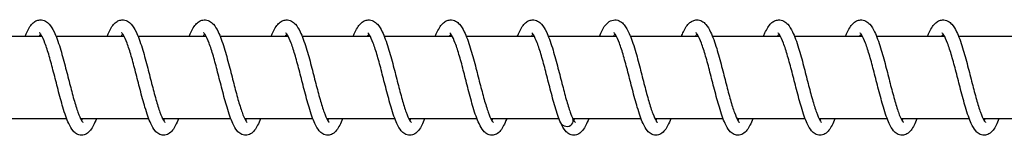
# Model space of a CAD drawing. Units: millimetres. Extents: x -16577 to 16338, y -3001 to 2991.
# Drawn here: x 12996 to 13116, y -12 to 2 of the extents above; entities that cross this region are included whole.
import ezdxf

# ---------------------------------------------------------------- set-up
doc = ezdxf.new("R2010")
doc.units = ezdxf.units.MM
doc.header["$LTSCALE"] = 250
doc.layers.add('SW_Toestellen', color=2, linetype='Continuous')

msp = doc.modelspace()

# ---------------------------------------------------------------- linework, layer by layer
at = {"layer": 'SW_Toestellen'}
for p, q in [((12998.42, 0), (12990.13, 0)), ((13008.42, 0), (13000.13, 0)), ((13018.42, 0), (13010.13, 0)), ((13028.42, 0), (13020.13, 0)), ((13038.42, 0), (13030.13, 0)), ((13048.42, 0), (13040.13, 0)), ((13058.42, 0), (13050.13, 0)), ((13068.42, 0), (13060.13, 0)), ((13078.42, 0), (13070.13, 0)), ((13088.42, 0), (13080.13, 0)), ((13098.42, 0), (13090.13, 0)), ((13108.42, 0), (13100.13, 0)), ((13118.41, 0), (13110.12, 0)), ((13001.43, -10), (12993.12, -10)), ((13011.43, -10), (13003.12, -10)), ((13021.43, -10), (13013.12, -10)), ((13031.43, -10), (13023.12, -10)), ((13041.43, -10), (13033.12, -10)), ((13051.43, -10), (13043.12, -10)), ((13061.43, -10), (13053.12, -10)), ((13071.43, -10), (13063.12, -10)), ((13081.43, -10), (13073.12, -10)), ((13091.43, -10), (13083.12, -10)), ((13101.43, -10), (13093.12, -10)), ((13111.43, -10), (13103.12, -10)), ((13121.43, -10), (13113.12, -10))]:
    msp.add_line(p, q, dxfattribs=at)
for major_axis, start_param, end_param in [((0.8, -0.013), 3.517326, 6.692562), ((-0.8, 0.013), 0.375734, 3.550969)]:
    msp.add_ellipse((13062.38, -10.25), major_axis=major_axis, ratio=0.847186, start_param=start_param, end_param=end_param, dxfattribs=at)
for points, knots in [([(12996.35, 0), (12996.41, 0.13), (12996.46, 0.26), (12996.73, 0.86), (12996.96, 1.25), (12997.38, 1.68), (12997.52, 1.78), (12997.83, 1.94), (12998, 1.99), (12998.4, 2.01), (12998.64, 1.95), (12999.02, 1.75), (12999.17, 1.62), (12999.53, 1.22), (12999.71, 0.91), (13000.14, 0.03), (13000.39, -0.65), (13000.83, -2.07), (13001.03, -2.82), (13001.42, -4.28), (13001.6, -5.01), (13001.96, -6.38), (13002.13, -7.05), (13002.47, -8.23), (13002.64, -8.77), (13002.95, -9.63), (13003.1, -9.97), (13003.27, -10.28), (13003.32, -10.35), (13003.39, -10.43), (13003.41, -10.44), (13003.41, -10.44)], [34.343019, 34.343019, 34.343019, 34.343019, 34.402688, 34.402688, 34.643864, 34.643864, 34.740524, 34.740524, 34.828818, 34.828818, 34.947702, 34.947702, 35.061227, 35.061227, 35.249966, 35.249966, 35.528203, 35.528203, 35.76994, 35.76994, 35.989372, 35.989372, 36.200753, 36.200753, 36.405004, 36.405004, 36.597773, 36.597773, 36.679362, 36.679362, 36.75106, 36.75106, 36.75106, 36.75106]), ([(13006.35, 0), (13006.41, 0.13), (13006.46, 0.26), (13006.73, 0.86), (13006.96, 1.25), (13007.38, 1.68), (13007.52, 1.78), (13007.83, 1.94), (13007.99, 1.99), (13008.4, 2.01), (13008.63, 1.95), (13009.02, 1.75), (13009.17, 1.62), (13009.53, 1.22), (13009.71, 0.91), (13010.14, 0.03), (13010.38, -0.65), (13010.83, -2.07), (13011.03, -2.82), (13011.42, -4.28), (13011.6, -5.01), (13011.96, -6.38), (13012.13, -7.05), (13012.47, -8.23), (13012.64, -8.77), (13012.95, -9.63), (13013.1, -9.97), (13013.27, -10.28), (13013.32, -10.35), (13013.39, -10.43), (13013.41, -10.44), (13013.41, -10.44)], [38.404027, 38.404027, 38.404027, 38.404027, 38.463696, 38.463696, 38.704871, 38.704871, 38.801532, 38.801532, 38.889825, 38.889825, 39.00871, 39.00871, 39.122235, 39.122235, 39.310973, 39.310973, 39.589211, 39.589211, 39.830947, 39.830947, 40.05038, 40.05038, 40.26176, 40.26176, 40.466012, 40.466012, 40.658781, 40.658781, 40.74037, 40.74037, 40.812068, 40.812068, 40.812068, 40.812068]), ([(13016.35, 0), (13016.41, 0.13), (13016.46, 0.26), (13016.73, 0.86), (13016.96, 1.25), (13017.38, 1.68), (13017.52, 1.78), (13017.83, 1.94), (13017.99, 1.99), (13018.4, 2.01), (13018.63, 1.95), (13019.01, 1.75), (13019.17, 1.62), (13019.53, 1.22), (13019.71, 0.91), (13020.14, 0.03), (13020.38, -0.65), (13020.83, -2.07), (13021.03, -2.82), (13021.42, -4.28), (13021.6, -5.01), (13021.96, -6.38), (13022.13, -7.05), (13022.47, -8.23), (13022.64, -8.77), (13022.95, -9.63), (13023.1, -9.97), (13023.27, -10.28), (13023.32, -10.35), (13023.39, -10.43), (13023.41, -10.44), (13023.41, -10.44)], [42.465034, 42.465034, 42.465034, 42.465034, 42.524703, 42.524703, 42.765879, 42.765879, 42.862539, 42.862539, 42.950833, 42.950833, 43.069718, 43.069718, 43.183242, 43.183242, 43.371981, 43.371981, 43.650218, 43.650218, 43.891955, 43.891955, 44.111387, 44.111387, 44.322768, 44.322768, 44.527019, 44.527019, 44.719788, 44.719788, 44.801378, 44.801378, 44.873075, 44.873075, 44.873075, 44.873075]), ([(13026.35, 0), (13026.4, 0.13), (13026.46, 0.26), (13026.73, 0.86), (13026.96, 1.25), (13027.38, 1.68), (13027.52, 1.78), (13027.83, 1.94), (13027.99, 1.99), (13028.4, 2.01), (13028.63, 1.95), (13029.01, 1.75), (13029.17, 1.62), (13029.53, 1.22), (13029.71, 0.91), (13030.14, 0.03), (13030.38, -0.65), (13030.83, -2.07), (13031.03, -2.82), (13031.42, -4.28), (13031.6, -5.01), (13031.96, -6.38), (13032.13, -7.05), (13032.47, -8.23), (13032.64, -8.77), (13032.95, -9.63), (13033.1, -9.97), (13033.27, -10.28), (13033.32, -10.35), (13033.39, -10.43), (13033.41, -10.44), (13033.41, -10.44)], [46.526042, 46.526042, 46.526042, 46.526042, 46.585711, 46.585711, 46.826886, 46.826886, 46.923547, 46.923547, 47.011841, 47.011841, 47.130725, 47.130725, 47.24425, 47.24425, 47.432989, 47.432989, 47.711226, 47.711226, 47.952962, 47.952962, 48.172395, 48.172395, 48.383775, 48.383775, 48.588027, 48.588027, 48.780796, 48.780796, 48.862385, 48.862385, 48.934083, 48.934083, 48.934083, 48.934083]), ([(13036.35, 0), (13036.4, 0.13), (13036.46, 0.26), (13036.73, 0.86), (13036.95, 1.25), (13037.38, 1.68), (13037.52, 1.78), (13037.83, 1.94), (13037.99, 1.99), (13038.4, 2.01), (13038.63, 1.95), (13039.01, 1.75), (13039.17, 1.62), (13039.53, 1.22), (13039.71, 0.91), (13040.14, 0.03), (13040.38, -0.65), (13040.83, -2.07), (13041.03, -2.82), (13041.42, -4.28), (13041.6, -5.01), (13041.96, -6.38), (13042.13, -7.05), (13042.47, -8.23), (13042.64, -8.77), (13042.95, -9.63), (13043.1, -9.97), (13043.27, -10.28), (13043.32, -10.35), (13043.39, -10.43), (13043.41, -10.44), (13043.41, -10.44)], [50.587049, 50.587049, 50.587049, 50.587049, 50.646719, 50.646719, 50.887894, 50.887894, 50.984554, 50.984554, 51.072848, 51.072848, 51.191733, 51.191733, 51.305257, 51.305257, 51.493996, 51.493996, 51.772234, 51.772234, 52.01397, 52.01397, 52.233402, 52.233402, 52.444783, 52.444783, 52.649035, 52.649035, 52.841803, 52.841803, 52.923393, 52.923393, 52.99509, 52.99509, 52.99509, 52.99509]), ([(13046.35, 0), (13046.4, 0.13), (13046.46, 0.26), (13046.73, 0.86), (13046.95, 1.25), (13047.38, 1.68), (13047.52, 1.78), (13047.82, 1.94), (13047.99, 1.99), (13048.4, 2.01), (13048.63, 1.95), (13049.01, 1.75), (13049.17, 1.62), (13049.53, 1.22), (13049.71, 0.91), (13050.14, 0.03), (13050.38, -0.65), (13050.83, -2.07), (13051.03, -2.82), (13051.42, -4.28), (13051.6, -5.01), (13051.96, -6.38), (13052.13, -7.05), (13052.47, -8.23), (13052.64, -8.77), (13052.94, -9.63), (13053.1, -9.97), (13053.27, -10.28), (13053.32, -10.35), (13053.39, -10.43), (13053.41, -10.44), (13053.41, -10.44)], [54.648057, 54.648057, 54.648057, 54.648057, 54.707726, 54.707726, 54.948902, 54.948902, 55.045562, 55.045562, 55.133856, 55.133856, 55.25274, 55.25274, 55.366265, 55.366265, 55.555004, 55.555004, 55.833241, 55.833241, 56.074978, 56.074978, 56.29441, 56.29441, 56.50579, 56.50579, 56.710042, 56.710042, 56.902811, 56.902811, 56.9844, 56.9844, 57.056098, 57.056098, 57.056098, 57.056098]), ([(13056.35, 0), (13056.4, 0.13), (13056.46, 0.26), (13056.73, 0.86), (13056.95, 1.25), (13057.38, 1.68), (13057.52, 1.78), (13057.82, 1.94), (13057.99, 1.99), (13058.4, 2.01), (13058.63, 1.95), (13059.01, 1.75), (13059.17, 1.62), (13059.53, 1.22), (13059.71, 0.91), (13060.14, 0.03), (13060.38, -0.65), (13060.83, -2.07), (13061.03, -2.82), (13061.42, -4.28), (13061.6, -5.01), (13061.96, -6.38), (13062.13, -7.05), (13062.47, -8.23), (13062.63, -8.77), (13062.91, -9.52), (13063.02, -9.79), (13063.12, -9.99)], [58.709065, 58.709065, 58.709065, 58.709065, 58.768734, 58.768734, 59.009909, 59.009909, 59.10657, 59.10657, 59.194863, 59.194863, 59.313748, 59.313748, 59.427273, 59.427273, 59.616011, 59.616011, 59.894249, 59.894249, 60.135985, 60.135985, 60.355418, 60.355418, 60.566798, 60.566798, 60.77105, 60.77105, 60.914461, 60.914461, 60.914461, 60.914461]), ([(13066.35, 0), (13066.45, 0.26), (13066.56, 0.5), (13066.91, 1.17), (13067.16, 1.54), (13067.74, 1.91), (13067.99, 2), (13068.47, 2), (13068.7, 1.93), (13069.08, 1.7), (13069.23, 1.56), (13069.6, 1.11), (13069.79, 0.77), (13070.23, -0.2), (13070.47, -0.9), (13070.91, -2.36), (13071.11, -3.1), (13071.49, -4.56), (13071.67, -5.28), (13072.02, -6.64), (13072.2, -7.29), (13072.53, -8.44), (13072.7, -8.96), (13073, -9.76), (13073.15, -10.08), (13073.31, -10.34), (13073.35, -10.39), (13073.39, -10.44), (13073.4, -10.44), (13073.4, -10.44)], [1.855744, 1.855744, 1.855744, 1.855744, 1.973587, 1.973587, 2.22443, 2.22443, 2.353451, 2.353451, 2.473435, 2.473435, 2.590857, 2.590857, 2.795322, 2.795322, 3.073874, 3.073874, 3.310755, 3.310755, 3.528871, 3.528871, 3.739388, 3.739388, 3.942544, 3.942544, 4.133092, 4.133092, 4.211908, 4.211908, 4.263066, 4.263066, 4.263066, 4.263066]), ([(13076.35, 0), (13076.43, 0.19), (13076.51, 0.37), (13076.81, 1.01), (13077.04, 1.39), (13077.49, 1.76), (13077.62, 1.84), (13077.9, 1.96), (13078.05, 1.99), (13078.43, 2.01), (13078.65, 1.94), (13079.03, 1.74), (13079.18, 1.6), (13079.54, 1.19), (13079.73, 0.88), (13080.16, -0.03), (13080.4, -0.71), (13080.85, -2.14), (13081.05, -2.89), (13081.43, -4.35), (13081.62, -5.08), (13081.97, -6.45), (13082.15, -7.11), (13082.48, -8.29), (13082.65, -8.82), (13082.96, -9.66), (13083.11, -10), (13083.28, -10.29), (13083.33, -10.36), (13083.39, -10.43), (13083.4, -10.44), (13083.4, -10.44)], [5.916046, 5.916046, 5.916046, 5.916046, 6.003186, 6.003186, 6.248563, 6.248563, 6.33001, 6.33001, 6.407806, 6.407806, 6.523775, 6.523775, 6.638698, 6.638698, 6.831192, 6.831192, 7.109845, 7.109845, 7.350273, 7.350273, 7.569355, 7.569355, 7.780514, 7.780514, 7.984493, 7.984493, 8.176719, 8.176719, 8.257627, 8.257627, 8.324024, 8.324024, 8.324024, 8.324024]), ([(13086.35, 0), (13086.41, 0.15), (13086.47, 0.29), (13086.75, 0.9), (13086.97, 1.29), (13087.41, 1.7), (13087.54, 1.8), (13087.84, 1.94), (13088, 1.99), (13088.4, 2.01), (13088.64, 1.95), (13089.01, 1.75), (13089.17, 1.62), (13089.53, 1.21), (13089.71, 0.91), (13090.14, 0.02), (13090.39, -0.66), (13090.83, -2.08), (13091.03, -2.83), (13091.42, -4.29), (13091.6, -5.02), (13091.96, -6.39), (13092.13, -7.06), (13092.47, -8.24), (13092.64, -8.78), (13092.95, -9.63), (13093.1, -9.98), (13093.27, -10.28), (13093.32, -10.35), (13093.38, -10.43), (13093.4, -10.44), (13093.4, -10.44)], [9.976986, 9.976986, 9.976986, 9.976986, 10.043521, 10.043521, 10.28569, 10.28569, 10.378585, 10.378585, 10.46411, 10.46411, 10.582223, 10.582223, 10.696036, 10.696036, 10.885469, 10.885469, 11.163804, 11.163804, 11.405289, 11.405289, 11.624655, 11.624655, 11.835994, 11.835994, 12.040194, 12.040194, 12.232862, 12.232862, 12.314324, 12.314324, 12.385018, 12.385018, 12.385018, 12.385018]), ([(13096.35, 0), (13096.4, 0.13), (13096.46, 0.26), (13096.73, 0.87), (13096.96, 1.26), (13097.38, 1.68), (13097.52, 1.79), (13097.83, 1.94), (13097.99, 1.99), (13098.4, 2.01), (13098.63, 1.95), (13099.01, 1.75), (13099.17, 1.62), (13099.53, 1.22), (13099.71, 0.91), (13100.14, 0.02), (13100.38, -0.65), (13100.82, -2.07), (13101.03, -2.82), (13101.42, -4.28), (13101.6, -5.01), (13101.95, -6.38), (13102.13, -7.05), (13102.47, -8.24), (13102.63, -8.77), (13102.94, -9.63), (13103.09, -9.97), (13103.27, -10.28), (13103.32, -10.35), (13103.38, -10.43), (13103.4, -10.44), (13103.4, -10.44)], [14.037983, 14.037983, 14.037983, 14.037983, 14.098943, 14.098943, 14.340302, 14.340302, 14.436256, 14.436256, 14.524024, 14.524024, 14.642762, 14.642762, 14.756338, 14.756338, 14.945196, 14.945196, 15.223451, 15.223451, 15.465144, 15.465144, 15.684565, 15.684565, 15.895938, 15.895938, 16.100181, 16.100181, 16.292932, 16.292932, 16.374499, 16.374499, 16.446023, 16.446023, 16.446023, 16.446023]), ([(13106.35, 0), (13106.4, 0.13), (13106.45, 0.26), (13106.73, 0.86), (13106.95, 1.25), (13107.38, 1.68), (13107.52, 1.78), (13107.82, 1.94), (13107.99, 1.99), (13108.39, 2.01), (13108.63, 1.95), (13109.01, 1.75), (13109.16, 1.62), (13109.52, 1.22), (13109.71, 0.91), (13110.14, 0.03), (13110.38, -0.65), (13110.82, -2.07), (13111.03, -2.82), (13111.41, -4.28), (13111.6, -5.01), (13111.95, -6.38), (13112.13, -7.05), (13112.47, -8.23), (13112.63, -8.77), (13112.94, -9.63), (13113.09, -9.97), (13113.27, -10.28), (13113.32, -10.35), (13113.38, -10.43), (13113.4, -10.44), (13113.4, -10.44)], [18.098989, 18.098989, 18.098989, 18.098989, 18.158882, 18.158882, 18.40009, 18.40009, 18.496627, 18.496627, 18.58483, 18.58483, 18.703689, 18.703689, 18.817222, 18.817222, 19.005981, 19.005981, 19.284222, 19.284222, 19.525951, 19.525951, 19.745381, 19.745381, 19.95676, 19.95676, 20.161011, 20.161011, 20.353776, 20.353776, 20.435362, 20.435362, 20.50703, 20.50703, 20.50703, 20.50703]), ([(13005.05, -10), (13004.94, -10.3), (13004.82, -10.56), (13004.47, -11.24), (13004.24, -11.61), (13003.66, -11.94), (13003.45, -12), (13003.03, -12), (13002.82, -11.93), (13002.47, -11.74), (13002.33, -11.61), (13002, -11.22), (13001.84, -10.93), (13001.43, -10.06), (13001.2, -9.38), (13000.77, -7.95), (13000.57, -7.21), (13000.2, -5.75), (13000.01, -5.03), (12999.65, -3.66), (12999.48, -2.99), (12999.13, -1.81), (12998.95, -1.27), (12998.63, -0.41), (12998.47, -0.07), (12998.28, 0.24), (12998.23, 0.31), (12998.15, 0.41), (12998.12, 0.43), (12998.12, 0.43)], [23.381644, 23.381644, 23.381644, 23.381644, 23.516557, 23.516557, 23.77031, 23.77031, 23.87668, 23.87668, 23.984676, 23.984676, 24.091836, 24.091836, 24.276987, 24.276987, 24.559131, 24.559131, 24.800287, 24.800287, 25.018708, 25.018708, 25.229228, 25.229228, 25.432578, 25.432578, 25.624361, 25.624361, 25.705991, 25.705991, 25.790597, 25.790597, 25.790597, 25.790597]), ([(13015.05, -10), (13014.94, -10.3), (13014.82, -10.56), (13014.47, -11.24), (13014.24, -11.61), (13013.66, -11.94), (13013.45, -12), (13013.03, -12), (13012.82, -11.93), (13012.47, -11.74), (13012.33, -11.61), (13012, -11.22), (13011.84, -10.93), (13011.43, -10.06), (13011.2, -9.38), (13010.77, -7.95), (13010.57, -7.21), (13010.19, -5.75), (13010.01, -5.03), (13009.65, -3.66), (13009.48, -2.99), (13009.13, -1.81), (13008.95, -1.27), (13008.63, -0.41), (13008.47, -0.07), (13008.28, 0.24), (13008.23, 0.31), (13008.15, 0.41), (13008.12, 0.43), (13008.12, 0.43)], [19.332768, 19.332768, 19.332768, 19.332768, 19.467716, 19.467716, 19.721478, 19.721478, 19.827804, 19.827804, 19.935795, 19.935795, 20.042955, 20.042955, 20.2281, 20.2281, 20.510244, 20.510244, 20.751402, 20.751402, 20.969823, 20.969823, 21.180343, 21.180343, 21.383694, 21.383694, 21.575477, 21.575477, 21.657108, 21.657108, 21.741721, 21.741721, 21.741721, 21.741721]), ([(13025.05, -10), (13024.94, -10.3), (13024.82, -10.56), (13024.47, -11.24), (13024.24, -11.61), (13023.66, -11.94), (13023.45, -12), (13023.03, -12), (13022.82, -11.93), (13022.47, -11.74), (13022.33, -11.61), (13022, -11.22), (13021.84, -10.93), (13021.43, -10.05), (13021.2, -9.38), (13020.77, -7.95), (13020.57, -7.21), (13020.19, -5.75), (13020.01, -5.03), (13019.65, -3.66), (13019.48, -2.99), (13019.13, -1.81), (13018.95, -1.27), (13018.63, -0.41), (13018.47, -0.07), (13018.28, 0.24), (13018.23, 0.31), (13018.15, 0.41), (13018.12, 0.43), (13018.12, 0.43)], [15.283892, 15.283892, 15.283892, 15.283892, 15.418709, 15.418709, 15.672441, 15.672441, 15.778929, 15.778929, 15.886938, 15.886938, 15.994099, 15.994099, 16.179267, 16.179267, 16.461413, 16.461413, 16.702563, 16.702563, 16.920983, 16.920983, 17.131502, 17.131502, 17.334851, 17.334851, 17.526632, 17.526632, 17.608259, 17.608259, 17.692846, 17.692846, 17.692846, 17.692846]), ([(13035.05, -10), (13034.94, -10.3), (13034.82, -10.56), (13034.47, -11.24), (13034.23, -11.61), (13033.66, -11.94), (13033.45, -12), (13033.03, -12), (13032.82, -11.93), (13032.47, -11.74), (13032.33, -11.61), (13032, -11.22), (13031.84, -10.93), (13031.43, -10.06), (13031.2, -9.38), (13030.77, -7.95), (13030.57, -7.21), (13030.19, -5.76), (13030.01, -5.03), (13029.65, -3.66), (13029.47, -2.99), (13029.13, -1.81), (13028.95, -1.27), (13028.63, -0.42), (13028.47, -0.07), (13028.28, 0.24), (13028.23, 0.31), (13028.15, 0.41), (13028.12, 0.43), (13028.12, 0.43)], [11.235018, 11.235018, 11.235018, 11.235018, 11.370329, 11.370329, 11.624173, 11.624173, 11.730052, 11.730052, 11.837993, 11.837993, 11.945148, 11.945148, 12.130233, 12.130233, 12.412371, 12.412371, 12.653549, 12.653549, 12.871975, 12.871975, 13.082498, 13.082498, 13.285852, 13.285852, 13.477643, 13.477643, 13.559282, 13.559282, 13.64397, 13.64397, 13.64397, 13.64397]), ([(13045.05, -10), (13044.94, -10.29), (13044.82, -10.56), (13044.48, -11.23), (13044.24, -11.6), (13043.67, -11.93), (13043.45, -12), (13043.03, -12), (13042.81, -11.93), (13042.47, -11.74), (13042.33, -11.61), (13042, -11.22), (13041.83, -10.93), (13041.43, -10.05), (13041.2, -9.38), (13040.77, -7.95), (13040.57, -7.2), (13040.19, -5.75), (13040.01, -5.03), (13039.65, -3.66), (13039.47, -2.99), (13039.13, -1.81), (13038.95, -1.27), (13038.63, -0.41), (13038.47, -0.07), (13038.28, 0.24), (13038.23, 0.31), (13038.15, 0.41), (13038.12, 0.43), (13038.12, 0.43)], [7.186138, 7.186138, 7.186138, 7.186138, 7.319614, 7.319614, 7.573045, 7.573045, 7.68118, 7.68118, 7.789379, 7.789379, 7.896559, 7.896559, 8.081953, 8.081953, 8.364121, 8.364121, 8.605197, 8.605197, 8.823598, 8.823598, 9.034106, 9.034106, 9.237441, 9.237441, 9.429194, 9.429194, 9.510789, 9.510789, 9.595097, 9.595097, 9.595097, 9.595097]), ([(13055.05, -10), (13054.93, -10.31), (13054.81, -10.59), (13054.45, -11.27), (13054.21, -11.64), (13053.63, -11.95), (13053.44, -12), (13053.03, -12), (13052.82, -11.94), (13052.47, -11.74), (13052.34, -11.61), (13052, -11.23), (13051.84, -10.94), (13051.43, -10.07), (13051.2, -9.39), (13050.77, -7.97), (13050.57, -7.22), (13050.2, -5.77), (13050.01, -5.04), (13049.66, -3.67), (13049.48, -3.01), (13049.13, -1.82), (13048.96, -1.28), (13048.63, -0.42), (13048.47, -0.08), (13048.28, 0.24), (13048.23, 0.31), (13048.15, 0.41), (13048.12, 0.43), (13048.12, 0.43)], [3.137292, 3.137292, 3.137292, 3.137292, 3.278003, 3.278003, 3.533083, 3.533083, 3.632294, 3.632294, 3.739531, 3.739531, 3.846616, 3.846616, 4.030866, 4.030866, 4.312916, 4.312916, 4.55437, 4.55437, 4.772864, 4.772864, 4.98343, 4.98343, 5.186837, 5.186837, 5.378731, 5.378731, 5.460491, 5.460491, 5.546213, 5.546213, 5.546213, 5.546213]), ([(13061.63, -10.49), (13061.4, -9.96), (13061.17, -9.3), (13060.75, -7.89), (13060.55, -7.15), (13060.18, -5.7), (13059.99, -4.97), (13059.64, -3.6), (13059.46, -2.94), (13059.11, -1.77), (13058.94, -1.23), (13058.61, -0.39), (13058.45, -0.05), (13058.27, 0.26), (13058.22, 0.32), (13058.14, 0.41), (13058.12, 0.43), (13058.12, 0.43)], [0, 0, 0, 0, 0.273635, 0.273635, 0.51309, 0.51309, 0.731237, 0.731237, 0.941576, 0.941576, 1.144699, 1.144699, 1.336038, 1.336038, 1.417148, 1.417148, 1.49738, 1.49738, 1.49738, 1.49738]), ([(13075.05, -10), (13074.93, -10.3), (13074.82, -10.56), (13074.47, -11.24), (13074.23, -11.61), (13073.66, -11.94), (13073.45, -12), (13073.02, -12), (13072.81, -11.93), (13072.47, -11.74), (13072.33, -11.61), (13072, -11.22), (13071.83, -10.93), (13071.43, -10.06), (13071.2, -9.38), (13070.77, -7.95), (13070.57, -7.21), (13070.19, -5.75), (13070.01, -5.03), (13069.65, -3.66), (13069.47, -2.99), (13069.13, -1.81), (13068.95, -1.27), (13068.63, -0.41), (13068.47, -0.07), (13068.28, 0.24), (13068.22, 0.31), (13068.14, 0.41), (13068.12, 0.43), (13068.12, 0.43)], [55.772648, 55.772648, 55.772648, 55.772648, 55.907568, 55.907568, 56.161324, 56.161324, 56.267684, 56.267684, 56.375679, 56.375679, 56.482839, 56.482839, 56.667989, 56.667989, 56.950133, 56.950133, 57.19129, 57.19129, 57.40971, 57.40971, 57.620231, 57.620231, 57.823581, 57.823581, 58.015364, 58.015364, 58.096994, 58.096994, 58.181601, 58.181601, 58.181601, 58.181601]), ([(13085.05, -10), (13084.93, -10.3), (13084.82, -10.56), (13084.47, -11.24), (13084.23, -11.61), (13083.66, -11.94), (13083.45, -12), (13083.02, -12), (13082.81, -11.93), (13082.47, -11.74), (13082.33, -11.61), (13082, -11.22), (13081.83, -10.93), (13081.43, -10.06), (13081.2, -9.38), (13080.77, -7.95), (13080.57, -7.21), (13080.19, -5.75), (13080.01, -5.03), (13079.65, -3.66), (13079.47, -2.99), (13079.12, -1.81), (13078.95, -1.27), (13078.63, -0.41), (13078.47, -0.07), (13078.28, 0.24), (13078.22, 0.31), (13078.14, 0.41), (13078.12, 0.43), (13078.12, 0.43)], [51.723773, 51.723773, 51.723773, 51.723773, 51.858693, 51.858693, 52.112448, 52.112448, 52.218808, 52.218808, 52.326804, 52.326804, 52.433963, 52.433963, 52.619114, 52.619114, 52.901258, 52.901258, 53.142414, 53.142414, 53.360835, 53.360835, 53.571355, 53.571355, 53.774705, 53.774705, 53.966488, 53.966488, 54.048118, 54.048118, 54.132726, 54.132726, 54.132726, 54.132726]), ([(13095.05, -10), (13094.93, -10.3), (13094.82, -10.56), (13094.47, -11.24), (13094.23, -11.61), (13093.66, -11.94), (13093.45, -12), (13093.02, -12), (13092.81, -11.93), (13092.47, -11.74), (13092.33, -11.61), (13092, -11.22), (13091.83, -10.93), (13091.43, -10.06), (13091.2, -9.38), (13090.77, -7.95), (13090.57, -7.21), (13090.19, -5.75), (13090.01, -5.03), (13089.65, -3.66), (13089.47, -2.99), (13089.12, -1.81), (13088.95, -1.27), (13088.62, -0.41), (13088.46, -0.07), (13088.28, 0.24), (13088.22, 0.31), (13088.14, 0.41), (13088.12, 0.43), (13088.12, 0.43)], [47.674897, 47.674897, 47.674897, 47.674897, 47.809817, 47.809817, 48.063573, 48.063573, 48.169933, 48.169933, 48.277928, 48.277928, 48.385088, 48.385088, 48.570238, 48.570238, 48.852382, 48.852382, 49.093538, 49.093538, 49.311959, 49.311959, 49.522479, 49.522479, 49.72583, 49.72583, 49.917613, 49.917613, 49.999243, 49.999243, 50.08385, 50.08385, 50.08385, 50.08385]), ([(13105.05, -10), (13104.93, -10.3), (13104.82, -10.56), (13104.47, -11.24), (13104.23, -11.61), (13103.66, -11.94), (13103.45, -12), (13103.02, -12), (13102.81, -11.93), (13102.47, -11.74), (13102.33, -11.61), (13102, -11.22), (13101.83, -10.93), (13101.43, -10.06), (13101.2, -9.38), (13100.77, -7.95), (13100.57, -7.21), (13100.19, -5.75), (13100.01, -5.03), (13099.65, -3.66), (13099.47, -2.99), (13099.12, -1.81), (13098.95, -1.27), (13098.62, -0.41), (13098.46, -0.07), (13098.28, 0.24), (13098.22, 0.31), (13098.14, 0.41), (13098.12, 0.43), (13098.12, 0.43)], [43.626022, 43.626022, 43.626022, 43.626022, 43.760942, 43.760942, 44.014697, 44.014697, 44.121057, 44.121057, 44.229052, 44.229052, 44.336212, 44.336212, 44.521363, 44.521363, 44.803507, 44.803507, 45.044663, 45.044663, 45.263084, 45.263084, 45.473604, 45.473604, 45.676954, 45.676954, 45.868737, 45.868737, 45.950367, 45.950367, 46.034975, 46.034975, 46.034975, 46.034975]), ([(13115.04, -10), (13114.93, -10.3), (13114.82, -10.56), (13114.47, -11.24), (13114.23, -11.61), (13113.65, -11.94), (13113.45, -12), (13113.02, -12), (13112.81, -11.93), (13112.47, -11.74), (13112.33, -11.61), (13112, -11.22), (13111.83, -10.93), (13111.43, -10.06), (13111.19, -9.38), (13110.77, -7.95), (13110.57, -7.21), (13110.19, -5.75), (13110.01, -5.03), (13109.65, -3.66), (13109.47, -2.99), (13109.12, -1.81), (13108.95, -1.27), (13108.62, -0.41), (13108.46, -0.07), (13108.27, 0.24), (13108.22, 0.31), (13108.14, 0.41), (13108.12, 0.43), (13108.12, 0.43)], [39.577146, 39.577146, 39.577146, 39.577146, 39.712066, 39.712066, 39.965822, 39.965822, 40.072182, 40.072182, 40.180177, 40.180177, 40.287337, 40.287337, 40.472487, 40.472487, 40.754631, 40.754631, 40.995787, 40.995787, 41.214208, 41.214208, 41.424728, 41.424728, 41.628079, 41.628079, 41.819862, 41.819862, 41.901491, 41.901491, 41.986099, 41.986099, 41.986099, 41.986099]), ([(13003.24, -10.22), (13003.25, -10.2), (13003.26, -10.19), (13003.3, -10.12), (13003.33, -10.06), (13003.36, -10)], [37.13428303, 37.13428303, 37.13428303, 37.13428303, 37.14876727, 37.14876727, 37.19297741, 37.19297741, 37.19297741, 37.19297741]), ([(13013.24, -10.22), (13013.25, -10.2), (13013.26, -10.19), (13013.3, -10.12), (13013.33, -10.06), (13013.36, -10)], [41.19529063, 41.19529063, 41.19529063, 41.19529063, 41.20977485, 41.20977485, 41.25398501, 41.25398501, 41.25398501, 41.25398501]), ([(13023.24, -10.22), (13023.25, -10.2), (13023.26, -10.19), (13023.3, -10.12), (13023.33, -10.06), (13023.36, -10)], [45.25629822, 45.25629822, 45.25629822, 45.25629822, 45.27078244, 45.27078244, 45.31499261, 45.31499261, 45.31499261, 45.31499261]), ([(13033.24, -10.22), (13033.25, -10.2), (13033.26, -10.19), (13033.3, -10.12), (13033.33, -10.06), (13033.36, -10)], [49.31730582, 49.31730582, 49.31730582, 49.31730582, 49.33179004, 49.33179004, 49.37600021, 49.37600021, 49.37600021, 49.37600021]), ([(13043.24, -10.22), (13043.25, -10.2), (13043.26, -10.19), (13043.3, -10.12), (13043.33, -10.06), (13043.36, -10)], [53.37831342, 53.37831342, 53.37831342, 53.37831342, 53.39279764, 53.39279764, 53.4370078, 53.4370078, 53.4370078, 53.4370078]), ([(13053.24, -10.22), (13053.25, -10.2), (13053.26, -10.19), (13053.3, -10.12), (13053.33, -10.06), (13053.36, -10)], [57.43932102, 57.43932102, 57.43932102, 57.43932102, 57.45380524, 57.45380524, 57.4980154, 57.4980154, 57.4980154, 57.4980154]), ([(13065.05, -10), (13064.93, -10.3), (13064.82, -10.56), (13064.47, -11.24), (13064.23, -11.61), (13063.66, -11.94), (13063.45, -12), (13063.02, -12), (13062.81, -11.93), (13062.47, -11.74), (13062.33, -11.61), (13061.98, -11.2), (13061.81, -10.88), (13061.63, -10.49)], [59.8215238, 59.8215238, 59.8215238, 59.8215238, 59.956444, 59.956444, 60.2101994, 60.2101994, 60.3165596, 60.3165596, 60.4245547, 60.4245547, 60.5317146, 60.5317146, 60.7331967, 60.7331967, 60.7331967, 60.7331967]), ([(13063.12, -9.99), (13063.23, -10.22), (13063.34, -10.38), (13063.4, -10.44), (13063.41, -10.44), (13063.41, -10.44)], [0, 0, 0, 0, 0.1604643, 0.1604643, 0.2027847, 0.2027847, 0.2027847, 0.2027847]), ([(13063.24, -10.22), (13063.27, -10.17), (13063.29, -10.12), (13063.33, -10.04), (13063.35, -10.02), (13063.36, -10)], [0.58633859, 0.58633859, 0.58633859, 0.58633859, 0.62896887, 0.62896887, 0.64457225, 0.64457225, 0.64457225, 0.64457225]), ([(13073.24, -10.22), (13073.26, -10.19), (13073.27, -10.16), (13073.31, -10.09), (13073.33, -10.04), (13073.36, -10)], [4.6462706, 4.6462706, 4.6462706, 4.6462706, 4.67401164, 4.67401164, 4.70494255, 4.70494255, 4.70494255, 4.70494255]), ([(13083.24, -10.22), (13083.25, -10.2), (13083.26, -10.18), (13083.3, -10.11), (13083.33, -10.06), (13083.36, -10)], [8.70722464, 8.70722464, 8.70722464, 8.70722464, 8.72499539, 8.72499539, 8.7659251, 8.7659251, 8.7659251, 8.7659251]), ([(13093.24, -10.22), (13093.25, -10.2), (13093.26, -10.19), (13093.29, -10.12), (13093.32, -10.06), (13093.35, -10)], [12.76823588, 12.76823588, 12.76823588, 12.76823588, 12.78333617, 12.78333617, 12.82693175, 12.82693175, 12.82693175, 12.82693175]), ([(13103.24, -10.22), (13103.25, -10.2), (13103.26, -10.19), (13103.29, -10.12), (13103.32, -10.06), (13103.35, -10)], [16.82924475, 16.82924475, 16.82924475, 16.82924475, 16.84383588, 16.84383588, 16.88793941, 16.88793941, 16.88793941, 16.88793941]), ([(13113.24, -10.22), (13113.25, -10.2), (13113.25, -10.19), (13113.29, -10.12), (13113.32, -10.06), (13113.35, -10)], [20.89025259, 20.89025259, 20.89025259, 20.89025259, 20.90475509, 20.90475509, 20.94894702, 20.94894702, 20.94894702, 20.94894702])]:
    msp.add_open_spline(points, degree=3, knots=knots, dxfattribs=at)
for points in [[(12998.24, 0.29), (12998.19, 0.22), (12998.13, 0.12), (12998.06, 0)], [(13008.24, 0.29), (13008.19, 0.22), (13008.13, 0.12), (13008.06, 0)], [(13018.24, 0.29), (13018.19, 0.22), (13018.13, 0.12), (13018.06, 0)], [(13028.24, 0.29), (13028.19, 0.22), (13028.13, 0.12), (13028.06, 0)], [(13038.24, 0.29), (13038.19, 0.22), (13038.13, 0.12), (13038.06, 0)], [(13048.24, 0.29), (13048.19, 0.22), (13048.13, 0.12), (13048.06, 0)], [(13058.24, 0.29), (13058.19, 0.22), (13058.12, 0.12), (13058.06, 0)], [(13068.24, 0.29), (13068.19, 0.22), (13068.12, 0.12), (13068.06, 0)], [(13078.24, 0.29), (13078.19, 0.22), (13078.12, 0.12), (13078.06, 0)], [(13088.24, 0.29), (13088.19, 0.22), (13088.12, 0.12), (13088.06, 0)], [(13098.24, 0.29), (13098.19, 0.22), (13098.12, 0.12), (13098.06, 0)], [(13108.24, 0.29), (13108.18, 0.22), (13108.12, 0.12), (13108.06, 0)]]:
    msp.add_open_spline(points, degree=3, dxfattribs=at)

doc.saveas('drawing.dxf')
